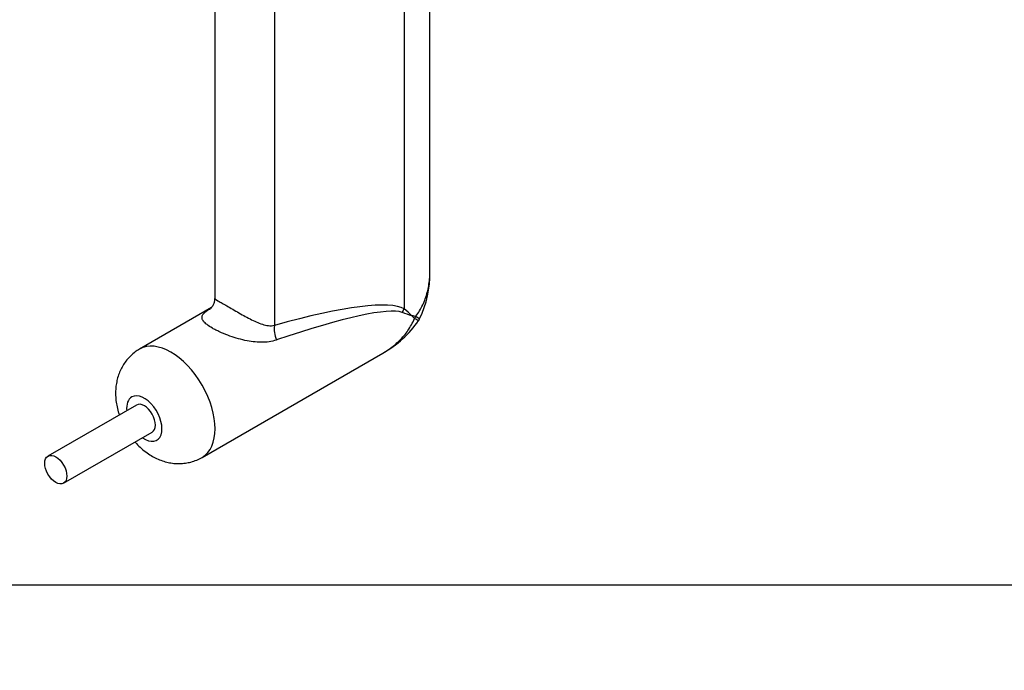
# Model space of a CAD drawing. Units: millimetres. Extents: x 0 to 410, y 0 to 287.
# Drawn here: x 102 to 212, y 0 to 73 of the extents above; entities that cross this region are included whole.
import ezdxf
from ezdxf import colors
from ezdxf.entities.mleader import LeaderData, LeaderLine
from ezdxf.math import Vec2, Vec3

# ---------------------------------------------------------------- set-up
doc = ezdxf.new("R2010")
doc.units = ezdxf.units.MM
for name, color, linetype in [('COLA_VOLVO_110S', 7, 'Continuous'), ('Default', 7, 'Continuous'), ('Predeterminado', 7, 'Continuous')]:
    doc.layers.add(name, color=color, linetype=linetype)

# ---------------------------------------------------------------- blocks, each defined once
blk = doc.blocks.new('SE12')
at = {"layer": 'COLA_VOLVO_110S', "color": 7, "linetype": 'Continuous'}
for p, q in [((144.63, 76.06), (144.63, 40.46)), ((147.5, 44.61), (147.5, 76.74)), ((123.43, 75.47), (123.43, 41.63)), ((130.11, 75.56), (130.11, 38.62)), ((123.07, 40.6), (115.03, 35.96)), ((122.03, 23.83), (142.25, 35.51)), ((114.68, 29.7), (104.78, 23.98)), ((106.53, 20.95), (116.43, 26.67))]:
    blk.add_line(p, q, dxfattribs=at)
for centre, radius, start, end in [((136.14, 44.33), 11.36, 333.9856, 1.3823), ((136.7, 45.59), 11.5, 298.8386, 325.9045), ((144.47, 40.29), 2.1, 326.6991, 333.2723)]:
    blk.add_arc(centre, radius, start, end, dxfattribs=at)
for centre, major_axis, ratio, start_param, end_param in [((97.44, 19.42), (47.69, 20.53), 0.131654, 0.09783, 0.760844), ((98.68, 18.44), (46.23, 21.25), 0.102188, 0.107524, 0.770539), ((145.87, 39.49), (1.05, 1.82), 0.74841, 1.461795, 1.679798), ((140.5, 42.59), (8.11, -3.37), 0.110022, -1.023842, -0.869382), ((140.5, 42.59), (6.98, -5.34), 0.110022, 0.869382, 1.023842), ((140.5, 42.59), (6, -4.6), 0.148338, 0.622752, 0.723945), ((140.5, 42.59), (6.99, -2.9), 0.148338, -0.723945, -0.622752), ((131.35, 37.64), (-0.56, 2.02), 0.559164, 0.919404, 1.747986), ((144.3, 40.39), (1.05, 1.82), 0.855747, 4.640896, 4.783882), ((118.53, 29.9), (3.5, -6.06), 0.57735, 0.001057, 3.141489), ((115.56, 28.18), (-1.4, 2.42), 0.57735, 2.245928, 6.283185), ((115.56, 28.18), (-1.4, 2.42), 0.57735, 0, 0.895665), ((115.56, 28.18), (-0.87, 1.52), 0.57735, 3.141593, 6.283185)]:
    blk.add_ellipse(centre, major_axis=major_axis, ratio=ratio, start_param=start_param, end_param=end_param, dxfattribs=at)
blk.add_ellipse((105.66, 22.47), major_axis=(0.87, -1.52), ratio=0.57735, dxfattribs=at)
for points, knots in [([(145.93, 39.63), (146.23, 40.03), (146.49, 40.46), (146.91, 41.36), (147.09, 41.83), (147.34, 42.8), (147.42, 43.29), (147.49, 44.06), (147.5, 44.33), (147.5, 44.61)], [0, 0, 0, 0, 0.125, 0.125, 0.25, 0.25, 0.375, 0.375, 0.4429815, 0.4429815, 0.4429815, 0.4429815]), ([(123.42, 41.63), (123.42, 41.56), (123.43, 41.38), (123.35, 41.07), (123.22, 40.8), (123.1, 40.63), (123.01, 40.54), (122.99, 40.52), (122.99, 40.52), (122.99, 40.52)], [0, 0, 0, 0, 0.0661396, 0.1851707, 0.2939022, 0.3892129, 0.475989, 0.5612209, 0.567964, 0.567964, 0.567964, 0.567964]), ([(123.43, 41.63), (123.43, 41.63), (123.44, 41.62), (123.45, 41.59), (123.49, 41.56), (123.6, 41.48), (123.67, 41.44), (123.87, 41.32), (124, 41.25), (124.3, 41.08), (124.47, 40.98), (124.85, 40.76), (125.06, 40.64), (125.5, 40.38), (125.74, 40.25), (126.2, 39.98), (126.44, 39.84), (126.91, 39.58), (127.15, 39.45), (127.62, 39.21), (127.85, 39.1), (128.31, 38.9), (128.54, 38.82), (128.99, 38.67), (129.22, 38.62), (129.67, 38.57), (129.89, 38.57), (130.11, 38.62)], [0.2281588, 0.2281588, 0.2281588, 0.2281588, 0.25, 0.25, 0.3125, 0.3125, 0.375, 0.375, 0.4375, 0.4375, 0.5, 0.5, 0.5625, 0.5625, 0.625, 0.625, 0.6875, 0.6875, 0.75, 0.75, 0.8125, 0.8125, 0.875, 0.875, 0.9375, 0.9375, 1, 1, 1, 1]), ([(130.33, 36.97), (129.8, 36.79), (129.24, 36.72), (128.35, 36.72), (128.05, 36.75), (127.44, 36.82), (127.13, 36.87), (126.5, 37.01), (126.17, 37.09), (125.53, 37.28), (125.21, 37.39), (124.58, 37.63), (124.27, 37.75), (123.84, 37.95), (123.7, 38.02), (123.43, 38.16), (123.3, 38.23), (122.94, 38.43), (122.74, 38.57), (122.41, 38.83), (122.28, 38.95), (122.1, 39.18), (122.05, 39.29), (122, 39.5), (122.01, 39.59), (122.08, 39.78), (122.14, 39.87), (122.31, 40.05), (122.42, 40.15), (122.67, 40.33), (122.81, 40.42), (122.96, 40.52)], [0, 0, 0, 0, 0.125, 0.125, 0.1875, 0.1875, 0.25, 0.25, 0.3125, 0.3125, 0.375, 0.375, 0.4375, 0.4375, 0.46875, 0.46875, 0.5, 0.5, 0.5625, 0.5625, 0.625, 0.625, 0.6875, 0.6875, 0.75, 0.75, 0.8125, 0.8125, 0.875, 0.875, 0.9338219, 0.9338219, 0.9338219, 0.9338219]), ([(142.25, 35.51), (142.49, 35.65), (142.72, 35.8), (143.35, 36.24), (143.74, 36.56), (144.45, 37.26), (144.77, 37.65), (145.33, 38.46), (145.58, 38.9), (145.78, 39.37)], [0.557023, 0.557023, 0.557023, 0.557023, 0.625, 0.625, 0.75, 0.75, 0.875, 0.875, 1, 1, 1, 1]), ([(146.23, 39.14), (146.23, 39.14), (146.21, 39.14), (146.15, 39.17), (146.09, 39.19), (145.96, 39.27), (145.88, 39.31), (145.78, 39.37)], [0.6418497, 0.6418497, 0.6418497, 0.6418497, 0.75, 0.75, 0.875, 0.875, 1, 1, 1, 1]), ([(145.93, 39.63), (146.02, 39.57), (146.11, 39.52), (146.23, 39.44), (146.28, 39.41), (146.34, 39.36), (146.35, 39.35), (146.35, 39.35)], [0, 0, 0, 0, 0.125, 0.125, 0.25, 0.25, 0.3600883, 0.3600883, 0.3600883, 0.3600883]), ([(115.03, 35.96), (114.85, 35.85), (114.52, 35.65), (114.03, 35.23), (113.6, 34.76), (113.22, 34.23), (112.91, 33.67), (112.66, 33.07), (112.49, 32.44), (112.38, 31.79), (112.33, 31.1), (112.36, 30.39), (112.47, 29.66), (112.61, 29.06), (112.72, 28.71), (112.76, 28.59)], [0, 0, 0, 0, 0.0284838, 0.0609715, 0.0930844, 0.124999, 0.1569071, 0.1890219, 0.2215799, 0.2548297, 0.2889986, 0.3242251, 0.3604725, 0.3974961, 0.4148511, 0.4148511, 0.4148511, 0.4148511]), ([(114.51, 25.56), (114.52, 25.55), (114.71, 25.34), (115.09, 24.95), (115.69, 24.45), (116.31, 24.03), (116.93, 23.7), (117.57, 23.44), (118.22, 23.26), (118.86, 23.16), (119.51, 23.13), (120.15, 23.18), (120.79, 23.31), (121.42, 23.52), (121.85, 23.72), (122.03, 23.84), (122.03, 23.84)], [0.5846448, 0.5846448, 0.5846448, 0.5846448, 0.5862547, 0.6252548, 0.6650675, 0.7010774, 0.7363108, 0.7706063, 0.8040141, 0.8366864, 0.8687952, 0.9004965, 0.9319217, 0.9661836, 0.9997461, 1, 1, 1, 1])]:
    blk.add_open_spline(points, degree=3, knots=knots, dxfattribs=at)
blk = doc.blocks.new('_DOT')
at = {"color": 0}
blk.add_line((0, 0), (-1, 0), dxfattribs=at)
at = {"color": 0, "const_width": 0.333}
blk.add_lwpolyline([(-0.1665, 0, 1), (0.1665, 0, 1)], format="xyb", close=True, dxfattribs=at)
blk = doc.blocks.new('SE13')
at = {"layer": 'Default', "color": 7, "linetype": 'Continuous'}
blk.add_line((9.92, 9.58), (409.92, 9.58), dxfattribs=at)

msp = doc.modelspace()

# ---------------------------------------------------------------- block references
at = {"layer": 'Default'}
msp.add_blockref('SE13', (0, 0), dxfattribs=at)
at = {"layer": 'Predeterminado'}
msp.add_blockref('SE12', (0, 0), dxfattribs=at)

# ---------------------------------------------------------------- leaders
at = {"layer": 'Predeterminado', "color": 7, "linetype": 'Continuous'}
ml = msp.add_multileader_mtext('Standard', dxfattribs=at)
ml.set_content('\\pxsm0.9;{\\fArial|c0|p34;\\W1.;KIT COLA SDRIVE VOLVO 100S\\P}', color=256)
ml.set_leader_properties(linetype='ByLayer')
ml.set_arrow_properties(name='DOT')
ml.build(insert=Vec2(0, 0))
ml.multileader.update_dxf_attribs({"leader_type": 0, "dogleg_length": 0, "arrow_head_size": 3.2})
ctx = ml.context
ctx.base_point, ctx.arrow_head_size, ctx.landing_gap_size = Vec3(293.07, 45.87), 3.2, 1.4
notes = []
notes.append((ctx, [(0, (0, 0, 0), (0, 0), (1, 0), 1, [])]))
ctx.mtext.insert = Vec3(295.07, 45.87)
ml = msp.add_multileader_mtext('Standard', dxfattribs=at)
ml.set_content('\\pxsm0.9;{\\fArial|c0|p34;\\W1.;KIT S-DRIVE VOLVO 100S\\P}', color=256)
ml.set_leader_properties(linetype='ByLayer')
ml.set_arrow_properties(name='DOT')
ml.build(insert=Vec2(0, 0))
ml.multileader.update_dxf_attribs({"leader_type": 0, "dogleg_length": 0, "arrow_head_size": 3.2})
ctx = ml.context
ctx.base_point, ctx.arrow_head_size, ctx.landing_gap_size = Vec3(292.86, 38.78), 3.2, 1.4
notes.append((ctx, [(0, (0, 0, 0), (0, 0), (1, 0), 1, [])]))
ctx.mtext.insert = Vec3(294.86, 38.78)
ml = msp.add_multileader_mtext('Standard', dxfattribs=at)
ml.set_content('\\pxsm0.9;{\\fArial|c0|p34;\\W1.; \\P}', color=256)
ml.set_leader_properties(linetype='ByLayer')
ml.set_arrow_properties(name='DOT')
ml.build(insert=Vec2(0, 0))
ml.multileader.update_dxf_attribs({"leader_type": 0, "dogleg_length": 0, "arrow_head_size": 1.6})
ctx = ml.context
ctx.base_point, ctx.char_height, ctx.arrow_head_size, ctx.landing_gap_size = Vec3(370.63, 30.25), 2, 1.6, 0.7
notes.append((ctx, [(0, (0, 0, 0), (0, 0), (1, 0), 1, [])]))
ctx.mtext.insert = Vec3(372.63, 30.25)
ml = msp.add_multileader_mtext('Standard', dxfattribs=at)
ml.set_content('\\pxsm0.9;{\\fArial|c0|p34;\\W1.;./.\\P}', color=256)
ml.set_leader_properties(linetype='ByLayer')
ml.set_arrow_properties(name='DOT')
ml.build(insert=Vec2(0, 0))
ml.multileader.update_dxf_attribs({"leader_type": 0, "dogleg_length": 0, "arrow_head_size": 1.6})
ctx = ml.context
ctx.base_point, ctx.char_height, ctx.arrow_head_size, ctx.landing_gap_size = Vec3(398.64, 29.91), 2, 1.6, 0.7
notes.append((ctx, [(0, (0, 0, 0), (0, 0), (1, 0), 1, [])]))
ctx.mtext.insert = Vec3(400.64, 29.91)
ml = msp.add_multileader_mtext('Standard', dxfattribs=at)
ml.set_content('\\pxsm0.9;{\\fArial|c0|p34;\\W1.; \\P}', color=256)
ml.set_leader_properties(linetype='ByLayer')
ml.set_arrow_properties(name='DOT')
ml.build(insert=Vec2(0, 0))
ml.multileader.update_dxf_attribs({"leader_type": 0, "dogleg_length": 0, "arrow_head_size": 1.6})
ctx = ml.context
ctx.base_point, ctx.char_height, ctx.arrow_head_size, ctx.landing_gap_size = Vec3(346.83, 29.76), 2, 1.6, 0.7
notes.append((ctx, [(0, (0, 0, 0), (0, 0), (1, 0), 1, [])]))
ctx.mtext.insert = Vec3(348.83, 29.76)
ml = msp.add_multileader_mtext('Standard', dxfattribs=at)
ml.set_content('\\pxsm0.9;{\\fArial|c0|p34;\\W1.; \\P}', color=256)
ml.set_leader_properties(linetype='ByLayer')
ml.set_arrow_properties(name='DOT')
ml.build(insert=Vec2(0, 0))
ml.multileader.update_dxf_attribs({"leader_type": 0, "dogleg_length": 0, "arrow_head_size": 1.6})
ctx = ml.context
ctx.base_point, ctx.char_height, ctx.arrow_head_size, ctx.landing_gap_size = Vec3(319.08, 29.56), 2, 1.6, 0.7
notes.append((ctx, [(0, (0, 0, 0), (0, 0), (1, 0), 1, [])]))
ctx.mtext.insert = Vec3(321.08, 29.56)
ml = msp.add_multileader_mtext('Standard', dxfattribs=at)
ml.set_content('\\pxsm0.9;{\\fArial|c0|p34;\\W1.;01/10/2015\\P}', color=256)
ml.set_leader_properties(linetype='ByLayer')
ml.set_arrow_properties(name='DOT')
ml.build(insert=Vec2(0, 0))
ml.multileader.update_dxf_attribs({"leader_type": 0, "dogleg_length": 0, "arrow_head_size": 1.6})
ctx = ml.context
ctx.base_point, ctx.char_height, ctx.arrow_head_size, ctx.landing_gap_size = Vec3(358.41, 22.56), 2, 1.6, 0.7
notes.append((ctx, [(0, (0, 0, 0), (0, 0), (1, 0), 1, [])]))
ctx.mtext.insert = Vec3(360.41, 22.56)
ml = msp.add_multileader_mtext('Standard', dxfattribs=at)
ml.set_content('\\pxsm0.9;{\\fArial|c0|p34;\\W1.;17610102.6\\P}', color=256)
ml.set_leader_properties(linetype='ByLayer')
ml.set_arrow_properties(name='DOT')
ml.build(insert=Vec2(0, 0))
ml.multileader.update_dxf_attribs({"leader_type": 0, "dogleg_length": 0, "arrow_head_size": 3.6})
ctx = ml.context
ctx.base_point, ctx.char_height, ctx.arrow_head_size, ctx.landing_gap_size = Vec3(350.35, 17), 4.5, 3.6, 1.57
notes.append((ctx, [(0, (0, 0, 0), (0, 0), (1, 0), 1, [])]))
ctx.mtext.insert = Vec3(352.35, 17)
for ctx, leaders in notes:
    for number, flags, end, landing, length, lines in leaders:
        leader = LeaderData()
        leader.index, (leader.has_last_leader_line, leader.has_dogleg_vector, leader.attachment_direction) = number, flags
        leader.last_leader_point, leader.dogleg_vector, leader.dogleg_length = Vec3(end), Vec3(landing), length
        for number, points, colour, breaks in lines:
            line = LeaderLine()
            line.index, line.vertices, line.color, line.breaks = number, Vec3.list(points), colors.encode_raw_color(colour), breaks
            leader.lines.append(line)
        ctx.leaders.append(leader)

doc.saveas('drawing.dxf')
